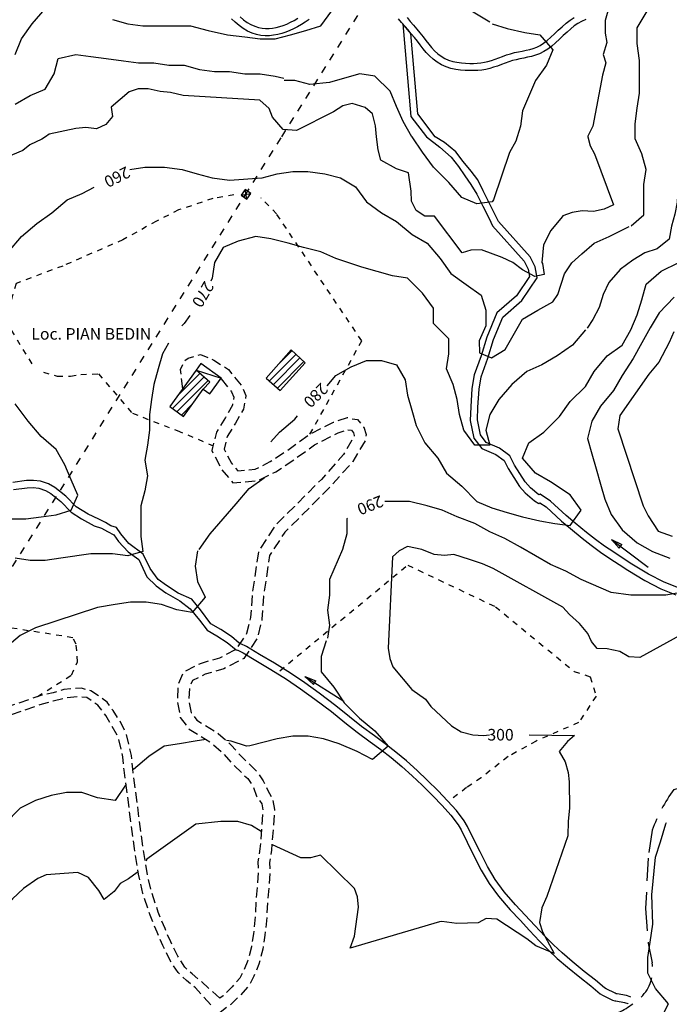
# Model space of a CAD drawing. Units: metres. Extents: x 1478874 to 1483807, y 5090460 to 5097751.
# Drawn here: x 1480958 to 1481183, y 5092300 to 5092640 of the extents above; entities that cross this region are included whole.
import ezdxf

# ---------------------------------------------------------------- set-up
doc = ezdxf.new("R2010")
doc.units = ezdxf.units.M
doc.header["$LTSCALE"] = 1.3
doc.header["$MEASUREMENT"] = 0
for name, pattern in [('L-BOSCO', [3, 1.5, -1.5]), ('LINEAELE', [4, 2, -2]), ('SENTIERO', [9, 6, -3]), ('STRADA-S', [3.9, 2.7, -1.2])]:
    doc.linetypes.add(name, pattern=pattern)
doc.layers.get('0').update_dxf_attribs({"linetype": 'CONTINUOUS'})
for name, color, linetype in [('BOX', 7, 'CONTINUOUS'), ('C-ACQUA', 7, 'CONTINUOUS'), ('CLD', 7, 'CONTINUOUS'), ('DIVIS', 7, 'CONTINUOUS'), ('ED-AGGIORNAMENTO 2004', 7, 'CONTINUOUS'), ('ED-CIVIL', 7, 'CONTINUOUS'), ('L-BOSCO', 7, 'L-BOSCO'), ('LINEAELE', 7, 'LINEAELE'), ('RETINO', 7, 'CONTINUOUS'), ('RETINO-AGGIORNAMENTO 2004', 7, 'CONTINUOUS'), ('SENTIERO', 7, 'SENTIERO'), ('STRADA-S', 7, 'STRADA-S'), ('TOPOS', 7, 'CONTINUOUS'), ('TRALICCI', 7, 'CONTINUOUS')]:
    doc.layers.add(name, color=color, linetype=linetype)
doc.styles.add('ROMANS', font='romans', dxfattribs={"oblique": 25, "height": 6})

# ---------------------------------------------------------------- blocks, each defined once
blk = doc.blocks.new('*X1119')
at = {"color": 0}
for p, q in [((81011.18, 92506.09), (81022.08, 92516.98)), ((81012.93, 92510.48), (81020.66, 92518.21)), ((81012.72, 92504.98), (81023.5, 92515.75)), ((81014.26, 92503.86), (81018.26, 92507.86))]:
    blk.add_line(p, q, dxfattribs=at)
blk = doc.blocks.new('FRECCIA')
for p, q in [((0, 0), (4, 0.75)), ((0, 0), (16, 0)), ((0, 0), (4, -0.75)), ((4, -0.75), (4, 0.75))]:
    blk.add_line(p, q)

msp = doc.modelspace()

# ---------------------------------------------------------------- hatches: boundary and pattern name
at = {"layer": 'RETINO-AGGIORNAMENTO 2004'}
h = msp.add_hatch(dxfattribs=at)
h.set_pattern_fill('ANSI31', color=0, scale=15, style=0)
h.set_pattern_definition([(45, (0, 0), (-1.3258252147, 1.3258252147), [])])
h.paths.add_polyline_path([(1481052.18, 5092526.32), (1481043.59, 5092516.63), (1481048.41, 5092512.36), (1481057.01, 5092521.92)])

# ---------------------------------------------------------------- linework, layer by layer
at = {"layer": 'BOX', "color": 0}
msp.add_lwpolyline([(1481021.85, 5092512.81), (1481024.06, 5092511.21), (1481027.96, 5092516.55), (1481021.03, 5092521.61), (1481019.37, 5092519.33)], dxfattribs=at)
at = {"layer": 'C-ACQUA', "color": 0}
for points in [[(1481058.43, 5092640.47), (1481057.11, 5092639.6), (1481055.77, 5092638.76), (1481054.43, 5092637.98), (1481053.07, 5092637.27), (1481051.71, 5092636.63), (1481050.34, 5092636.09), (1481048.96, 5092635.64), (1481047.56, 5092635.28), (1481046.16, 5092635.02), (1481044.74, 5092634.87), (1481043.28, 5092634.85), (1481041.78, 5092634.98), (1481040.25, 5092635.29), (1481038.7, 5092635.79), (1481037.16, 5092636.48), (1481035.65, 5092637.35), (1481034.21, 5092638.38), (1481032.87, 5092639.54), (1481031.63, 5092640.74)], [(1481034.56, 5092641.38), (1481035.76, 5092640.34), (1481037, 5092639.45), (1481038.29, 5092638.71), (1481039.6, 5092638.13), (1481040.89, 5092637.71), (1481042.14, 5092637.46), (1481043.36, 5092637.35), (1481044.58, 5092637.37), (1481045.8, 5092637.5), (1481047.03, 5092637.72), (1481048.26, 5092638.04), (1481049.49, 5092638.44), (1481050.72, 5092638.93), (1481051.96, 5092639.51), (1481053.22, 5092640.17), (1481054.48, 5092640.9)], [(1481154.06, 5092640.51), (1481152.63, 5092639.8), (1481151.32, 5092639.08), (1481150.08, 5092638.27), (1481148.84, 5092637.29), (1481147.57, 5092636.16), (1481146.28, 5092634.94), (1481144.97, 5092633.69), (1481143.64, 5092632.47), (1481142.29, 5092631.32), (1481140.92, 5092630.28), (1481139.52, 5092629.39), (1481138.1, 5092628.68), (1481136.69, 5092628.14), (1481135.3, 5092627.74), (1481133.93, 5092627.42), (1481132.59, 5092627.14), (1481131.28, 5092626.88), (1481129.99, 5092626.6), (1481128.73, 5092626.27), (1481127.47, 5092625.87), (1481126.19, 5092625.4), (1481124.88, 5092624.91), (1481123.55, 5092624.42), (1481122.21, 5092623.97), (1481120.85, 5092623.58), (1481119.48, 5092623.27), (1481118.1, 5092623.03), (1481116.71, 5092622.89), (1481115.31, 5092622.83), (1481113.88, 5092622.84), (1481112.38, 5092622.91), (1481110.8, 5092623.03), (1481109.13, 5092623.24), (1481107.44, 5092623.57), (1481105.76, 5092624.09), (1481104.15, 5092624.8), (1481102.66, 5092625.7), (1481101.28, 5092626.74), (1481100.02, 5092627.89), (1481098.88, 5092629.12), (1481097.83, 5092630.4), (1481096.83, 5092631.69), (1481095.83, 5092632.98), (1481094.8, 5092634.27), (1481093.73, 5092635.56), (1481092.62, 5092636.86), (1481091.5, 5092638.17), (1481090.38, 5092639.48), (1481089.27, 5092640.71)], [(1481092.26, 5092641.13), (1481093.4, 5092639.8), (1481094.53, 5092638.48), (1481095.64, 5092637.17), (1481096.74, 5092635.85), (1481097.8, 5092634.53), (1481098.81, 5092633.22), (1481099.79, 5092631.96), (1481100.77, 5092630.77), (1481101.79, 5092629.66), (1481102.88, 5092628.66), (1481104.06, 5092627.78), (1481105.31, 5092627.03), (1481106.64, 5092626.43), (1481108.05, 5092626), (1481109.53, 5092625.71), (1481111.05, 5092625.52), (1481112.53, 5092625.4), (1481113.94, 5092625.34), (1481115.27, 5092625.33), (1481116.53, 5092625.39), (1481117.76, 5092625.51), (1481118.99, 5092625.72), (1481120.22, 5092626.01), (1481121.47, 5092626.36), (1481122.73, 5092626.78), (1481124.01, 5092627.25), (1481125.31, 5092627.74), (1481126.65, 5092628.23), (1481128.02, 5092628.67), (1481129.41, 5092629.03), (1481130.77, 5092629.33), (1481132.1, 5092629.6), (1481133.4, 5092629.86), (1481134.67, 5092630.15), (1481135.89, 5092630.51), (1481137.09, 5092630.97), (1481138.28, 5092631.56), (1481139.49, 5092632.33), (1481140.72, 5092633.27), (1481141.98, 5092634.34), (1481143.26, 5092635.52), (1481144.56, 5092636.76), (1481145.88, 5092638), (1481147.23, 5092639.21), (1481148.62, 5092640.3), (1481150.03, 5092641.22)], [(1481102.05, 5092600), (1481096.02, 5092607.88), (1481093.61, 5092635.7), (1481090.82, 5092638.97), (1481093.6, 5092606.94), (1481098.95, 5092600)], [(1481098.95, 5092600), (1481098.95, 5092600), (1481103.66, 5092596.39), (1481107.47, 5092592.93), (1481110.08, 5092589.76), (1481112.26, 5092586.45), (1481114.31, 5092583.49), (1481116.37, 5092580.18), (1481118.46, 5092576.05), (1481120.61, 5092571.7), (1481121.86, 5092569.24), (1481132.72, 5092557.04), (1481134.13, 5092554.21), (1481134.6, 5092551.75), (1481130.07, 5092545.06), (1481123.31, 5092539.1), (1481119.84, 5092530.74), (1481117.87, 5092524.25), (1481115.5, 5092517.71), (1481114.69, 5092513.03), (1481114.28, 5092506.66), (1481114.08, 5092502.01), (1481115.34, 5092495.9), (1481118.08, 5092492.27), (1481122.96, 5092490.23), (1481125.87, 5092488.13), (1481127.24, 5092485.36), (1481131.1, 5092479.21), (1481133.16, 5092476.94), (1481136.38, 5092474.24), (1481137.79, 5092473.26), (1481138.21, 5092473.52), (1481140.32, 5092472.13), (1481145.63, 5092467.23), (1481148.79, 5092464.6), (1481152.8, 5092461.35), (1481155.93, 5092458.86), (1481159.12, 5092456.52), (1481162.4, 5092454.34), (1481165.56, 5092452.25), (1481168.64, 5092450.21), (1481174.53, 5092446.71), (1481180.06, 5092443.86), (1481185.21, 5092441.76)], [(1481186.11, 5092444.1), (1481181.1, 5092446.14), (1481175.75, 5092448.89), (1481169.96, 5092452.33), (1481166.94, 5092454.33), (1481163.78, 5092456.42), (1481160.56, 5092458.58), (1481157.45, 5092460.84), (1481154.36, 5092463.3), (1481150.37, 5092466.54), (1481147.27, 5092469.11), (1481141.86, 5092474.11), (1481138.27, 5092476.48), (1481137.88, 5092476.24), (1481134.9, 5092478.74), (1481133.1, 5092480.73), (1481129.42, 5092486.58), (1481127.83, 5092489.79), (1481124.18, 5092492.43), (1481119.66, 5092494.31), (1481117.68, 5092496.96), (1481116.6, 5092502.21), (1481116.78, 5092506.54), (1481117.17, 5092512.73), (1481117.92, 5092517.07), (1481120.25, 5092523.45), (1481122.2, 5092529.9), (1481125.39, 5092537.6), (1481131.97, 5092543.4), (1481137.24, 5092551.21), (1481136.53, 5092555.01), (1481134.8, 5092558.46), (1481123.94, 5092570.66), (1481122.84, 5092572.83), (1481120.7, 5092577.16), (1481118.61, 5092581.3), (1481116.72, 5092585.06), (1481114.45, 5092588.14), (1481111.7, 5092591.45), (1481109.09, 5092594.77), (1481105.21, 5092598.01), (1481102.05, 5092600)], [(1481169.58, 5092302.8), (1481169.37, 5092302.88), (1481168.09, 5092303.3), (1481164.88, 5092303.93), (1481164.59, 5092303.96), (1481164.18, 5092304.08), (1481161.11, 5092305.6), (1481160.51, 5092305.98), (1481157.41, 5092308.57), (1481153.52, 5092311.59), (1481149.36, 5092315.05), (1481145.88, 5092318.01), (1481142.89, 5092320.79), (1481139.9, 5092323.79), (1481136.42, 5092327.51), (1481133.14, 5092331.03), (1481129.77, 5092334.65), (1481125.85, 5092339.16), (1481122.74, 5092343.43), (1481120.13, 5092347.84), (1481117.54, 5092352.98), (1481115.29, 5092357.43), (1481113.13, 5092361.71), (1481112, 5092363.71), (1481109.33, 5092367.28), (1481106.21, 5092370.63), (1481103, 5092374.01), (1481099.25, 5092377.77), (1481095.76, 5092381.03), (1481092.08, 5092384.36), (1481088.39, 5092387.43), (1481084.75, 5092390.27), (1481081.01, 5092392.99), (1481076.53, 5092396.31), (1481072.35, 5092399.54), (1481067.68, 5092403.36), (1481061.89, 5092407.74), (1481056.91, 5092411.29), (1481051.98, 5092414.71), (1481046.44, 5092418.14), (1481041.27, 5092421.18), (1481036.77, 5092423.89), (1481034.77, 5092424.86), (1481034.4, 5092425.03), (1481034.27, 5092425.05), (1481031.58, 5092427.32), (1481027.87, 5092429.71), (1481024.46, 5092431.72), (1481020.87, 5092436.54), (1481017.89, 5092440.23), (1481013.1, 5092442.35), (1481009.17, 5092444.94), (1481006.27, 5092446.98), (1481003.44, 5092450.83), (1481001.09, 5092455.77), (1480996.14, 5092459.47), (1480993.34, 5092462.84), (1480991.86, 5092464.98), (1480989.89, 5092465.55), (1480988.08, 5092466.7), (1480985.78, 5092467.85), (1480982.08, 5092469.66), (1480977.93, 5092472.12), (1480974.29, 5092475.83), (1480970.51, 5092478.82), (1480968.36, 5092480.04), (1480965.55, 5092481.03), (1480963.15, 5092481.27), (1480960.75, 5092481.25), (1480955.96, 5092480.59)], [(1480956.26, 5092478.11), (1480960.93, 5092478.75), (1480963.03, 5092478.77), (1480965.01, 5092478.57), (1480967.32, 5092477.76), (1480969.11, 5092476.74), (1480972.61, 5092473.97), (1480976.19, 5092470.32), (1480979.69, 5092467.94), (1480984.13, 5092465.63), (1480986.68, 5092464.81), (1480988.74, 5092463.66), (1480990.96, 5092462.51), (1480992.52, 5092460.13), (1480995.83, 5092456.63), (1480999.52, 5092453.89), (1481002.34, 5092447.92), (1481005.56, 5092444.86), (1481008.94, 5092442.43), (1481013.73, 5092439.68), (1481017.34, 5092436.86), (1481020.48, 5092433.01), (1481023.21, 5092429.56), (1481026.55, 5092427.59), (1481030.1, 5092425.3), (1481033.19, 5092422.69), (1481033.66, 5092422.61), (1481033.72, 5092422.59), (1481035.57, 5092421.69), (1481039.99, 5092419.04), (1481045.16, 5092415.99), (1481050.6, 5092412.61), (1481055.48, 5092409.24), (1481060.42, 5092405.71), (1481066.14, 5092401.4), (1481070.78, 5092397.59), (1481075.02, 5092394.32), (1481079.53, 5092390.98), (1481083.25, 5092388.27), (1481086.83, 5092385.49), (1481090.44, 5092382.48), (1481094.07, 5092379.18), (1481097.51, 5092375.97), (1481101.22, 5092372.26), (1481104.39, 5092368.91), (1481107.41, 5092365.68), (1481109.9, 5092362.33), (1481110.93, 5092360.53), (1481113.05, 5092356.31), (1481115.3, 5092351.86), (1481117.93, 5092346.64), (1481120.64, 5092342.05), (1481123.89, 5092337.6), (1481127.91, 5092332.97), (1481131.32, 5092329.33), (1481134.6, 5092325.81), (1481138.1, 5092322.05), (1481141.15, 5092318.99), (1481144.22, 5092316.15), (1481147.74, 5092313.14), (1481151.96, 5092309.63), (1481155.85, 5092306.63), (1481159.03, 5092303.96), (1481159.89, 5092303.42), (1481163.26, 5092301.74), (1481164.09, 5092301.5), (1481164.5, 5092301.45), (1481167.45, 5092300.88), (1481168.55, 5092300.52), (1481168.72, 5092300.46)]]:
    msp.add_lwpolyline(points, dxfattribs=at)
at = {"layer": 'CLD', "color": 0}
for points in [[(1481121.89, 5092664.09), (1481125.32, 5092664.29), (1481128.56, 5092662.39), (1481132.3, 5092662.15), (1481135.24, 5092659.99), (1481139.22, 5092658.55), (1481153.03, 5092650.36), (1481155.3, 5092647.99), (1481159.18, 5092647.1), (1481161.96, 5092644.22), (1481160.8, 5092640.13), (1481160.76, 5092635.71), (1481161.36, 5092632.51), (1481160.04, 5092628.42), (1481161, 5092625.46), (1481159.88, 5092621.24), (1481156.45, 5092603.6), (1481154.75, 5092600.13), (1481154.78, 5092600)], [(1481171.13, 5092600), (1481171.13, 5092604.48), (1481171.84, 5092609.82), (1481172.67, 5092615.03), (1481172.67, 5092626.29), (1481171.84, 5092632.21), (1481171.84, 5092637.55), (1481174.92, 5092642.76), (1481177.89, 5092647.97), (1481178.6, 5092649.51)], [(1480956.78, 5092628.42), (1480959.03, 5092633.75), (1480962.7, 5092638.97), (1480967.2, 5092644.18)], [(1480990.43, 5092640.51), (1480995.76, 5092638.97), (1481000.97, 5092638.26), (1481017.44, 5092638.26), (1481023.49, 5092636.72), (1481030.24, 5092635.18), (1481036.17, 5092634.46), (1481041.5, 5092633.75), (1481046.71, 5092633.75), (1481051.93, 5092635.18), (1481057.26, 5092636.72), (1481062.47, 5092638.26), (1481066.26, 5092643.47)], [(1481114.8, 5092643.36), (1481115.68, 5092642.76), (1481120.89, 5092639.68)], [(1481121.72, 5092638.97), (1481126.93, 5092637.43), (1481132.98, 5092636), (1481138.19, 5092635.18), (1481142.69, 5092629.96), (1481140.44, 5092624.75), (1481136.65, 5092619.42), (1481132.15, 5092608.99), (1481131.44, 5092603.65), (1481130.36, 5092600)], [(1480956.78, 5092611.24), (1480961.99, 5092614.2), (1480967.2, 5092616.45), (1480970.28, 5092621.67), (1480971.71, 5092627), (1480977.75, 5092628.42), (1480982.96, 5092627.71), (1480988.29, 5092627), (1480994.22, 5092626.17), (1480999.43, 5092625.46), (1481004.77, 5092625.46), (1481009.98, 5092624.75), (1481015.19, 5092624.75), (1481020.53, 5092623.21), (1481025.74, 5092622.5), (1481030.95, 5092622.5), (1481036.17, 5092621.67), (1481041.5, 5092621.67), (1481046.71, 5092620.96), (1481049.68, 5092620.24)], [(1481093.98, 5092600), (1481090.91, 5092605.2), (1481088.66, 5092610.41), (1481086.41, 5092615.74), (1481081.19, 5092620.96), (1481075.98, 5092621.67), (1481070.65, 5092620.24), (1481065.43, 5092618.7), (1481058.68, 5092617.99), (1481053.47, 5092619.42), (1481049.77, 5092619.42)], [(1481081.75, 5092600), (1481081.33, 5092603.74), (1481080.36, 5092607.94), (1481077.76, 5092610.13), (1481073.34, 5092611.47), (1481070.06, 5092610.65), (1481066.8, 5092608.56), (1481054.07, 5092602.14), (1481049.45, 5092602.46), (1481045.71, 5092606.74), (1481044.57, 5092609.72), (1481041.43, 5092612.67), (1481014.83, 5092614.19), (1481010.49, 5092615.31), (1481006.94, 5092615.61), (1481002.74, 5092616.55), (1480999.31, 5092616.54), (1480996.27, 5092615.47), (1480990.02, 5092610.23), (1480990.4, 5092606.97), (1480988.17, 5092604.18), (1480984.92, 5092602.71), (1480981.24, 5092603.14), (1480977.78, 5092602.81), (1480968.57, 5092600.86), (1480967.34, 5092600)], [(1480967.34, 5092600), (1480966.06, 5092599.11), (1480961.91, 5092597.19), (1480959.46, 5092595.25), (1480949.25, 5092590.94), (1480938.98, 5092583.92), (1480931.42, 5092574.2), (1480926.78, 5092555.59), (1480926.62, 5092552.03), (1480927.15, 5092545.32), (1480928.69, 5092542.49), (1480929.94, 5092538.68)], [(1481154.78, 5092600), (1481155.61, 5092596.87), (1481157.03, 5092594.07), (1481163.69, 5092576.48), (1481160.4, 5092574.91), (1481156.69, 5092574.13), (1481152.82, 5092574.42), (1481149.32, 5092573.79), (1481146.13, 5092572.71), (1481145.91, 5092572.36), (1481141.99, 5092567.54), (1481139.45, 5092562.65), (1481138.88, 5092556.57), (1481139.06, 5092556.23), (1481139.72, 5092552.34), (1481136.4, 5092551.76), (1481132.2, 5092554.04), (1481128.89, 5092556.54), (1481125.19, 5092558.23), (1481118.01, 5092560.92), (1481114.3, 5092560.79), (1481111.3, 5092559.93), (1481101.82, 5092572.55), (1481098.38, 5092572.57), (1481095.37, 5092574.54), (1481093.84, 5092577.72), (1481093.72, 5092581.15), (1481092.74, 5092587.5), (1481088.62, 5092588.93), (1481083.19, 5092591.94), (1481082.26, 5092595.51), (1481081.75, 5092600)], [(1481130.36, 5092600), (1481129.9, 5092598.44), (1481127.68, 5092594.54), (1481122.14, 5092578.2), (1481121.72, 5092577.47), (1481116.39, 5092576.76), (1481111.17, 5092579.01), (1481106.67, 5092584.22), (1481101.46, 5092589.43), (1481097.67, 5092594.65), (1481093.99, 5092599.98), (1481093.98, 5092600)], [(1481186.53, 5092600), (1481186.44, 5092598.74), (1481186.44, 5092594.6), (1481185.87, 5092590.46), (1481185.87, 5092581.85), (1481185.63, 5092577.38), (1481184.82, 5092573.24), (1481183.68, 5092569.1), (1481182.87, 5092564.63), (1481178.72, 5092561.3), (1481174.5, 5092559.92), (1481170.35, 5092557.4), (1481165.89, 5092554.07), (1481162.07, 5092549.6), (1481160.12, 5092545.46), (1481158.74, 5092540.99), (1481156.46, 5092536.85), (1481154.51, 5092533.85)], [(1481169.77, 5092569.23), (1481174.09, 5092572.96), (1481174.09, 5092583.51), (1481174.92, 5092588.72), (1481173.38, 5092594.06), (1481171.13, 5092599.27), (1481171.13, 5092600)], [(1480996.42, 5092588.69), (1480996.47, 5092588.72), (1481001.68, 5092589.43), (1481008.44, 5092589.43), (1481014.48, 5092588.72), (1481019.7, 5092587.18), (1481024.91, 5092585.76), (1481030.95, 5092584.93), (1481042.09, 5092585.74)], [(1481042.09, 5092585.74), (1481042.21, 5092585.76), (1481047.42, 5092587.18), (1481052.76, 5092588.01), (1481057.97, 5092588.01), (1481063.89, 5092587.18), (1481069.23, 5092585.76), (1481074.44, 5092582.68), (1481078.23, 5092577.47), (1481083.45, 5092573.67), (1481088.66, 5092570.71), (1481093.99, 5092566.21), (1481099.21, 5092563.25), (1481103.71, 5092557.91), (1481107.38, 5092552.7), (1481112.71, 5092548.91), (1481117.93, 5092545.23), (1481119.47, 5092540.02), (1481119.47, 5092534.69), (1481117.22, 5092529.47), (1481117.29, 5092525.33), (1481121.45, 5092523.61), (1481126.22, 5092526.51), (1481132.15, 5092536.94), (1481137.48, 5092540.02), (1481142.69, 5092542.98), (1481144.42, 5092545.43), (1481146.7, 5092552.65), (1481149.25, 5092556.38), (1481152.68, 5092559.59), (1481156.91, 5092563.25), (1481162.13, 5092565.5), (1481169.1, 5092568.98)], [(1480954.52, 5092560.17), (1480959.03, 5092565.5), (1480964.24, 5092570), (1480969.45, 5092573.67), (1480974.79, 5092578.18), (1480980, 5092580.43), (1480984.17, 5092582.6)], [(1481153.95, 5092533.27), (1481149.45, 5092527.93), (1481144.12, 5092524.26), (1481138.9, 5092521.18), (1481133.69, 5092518.93), (1481128.47, 5092514.42), (1481123.97, 5092509.21), (1481120.89, 5092504), (1481119.47, 5092498.66), (1481120.89, 5092493.45), (1481115.68, 5092493.45), (1481111.88, 5092498.66), (1481110.46, 5092504), (1481109.63, 5092509.21), (1481108.21, 5092514.42), (1481105.96, 5092519.76), (1481106.67, 5092524.97), (1481106.67, 5092530.18), (1481101.46, 5092535.52), (1481101.46, 5092540.73), (1481097.67, 5092545.95), (1481092.45, 5092551.16), (1481087.24, 5092551.99), (1481081.91, 5092553.41), (1481076.69, 5092554.95), (1481067.69, 5092557.91), (1481062.47, 5092560.17), (1481056.43, 5092561.71), (1481051.22, 5092563.25), (1481045.17, 5092564.67), (1481039.96, 5092565.5), (1481033.92, 5092563.96), (1481028.7, 5092561.71), (1481025.74, 5092556.49), (1481024.91, 5092551.16), (1481024.49, 5092550.13)], [(1481064.64, 5092513.98), (1481067.69, 5092517.51), (1481072.9, 5092520.47), (1481078.23, 5092522.72), (1481083.45, 5092522.72), (1481088.66, 5092521.18), (1481091.62, 5092515.96), (1481092.45, 5092510.75), (1481093.87, 5092505.54), (1481095.41, 5092500.2), (1481098.38, 5092494.28), (1481102.88, 5092488.95), (1481105.96, 5092483.73), (1481111.17, 5092479.23), (1481116.39, 5092474.02), (1481121.6, 5092471.76), (1481126.93, 5092470.22), (1481132.15, 5092468.68), (1481138.19, 5092467.26), (1481143.4, 5092466.43), (1481148.62, 5092465.72), (1481152.41, 5092470.93), (1481148.62, 5092476.27), (1481141.86, 5092480.77), (1481136.65, 5092483.73), (1481132.15, 5092488.95), (1481134.4, 5092494.28), (1481139.61, 5092497.95), (1481144.94, 5092503.29), (1481148.62, 5092508.5), (1481153.95, 5092513.71), (1481156.91, 5092518.93), (1481161.42, 5092524.26), (1481166.63, 5092527.93), (1481169.59, 5092533.27), (1481171.84, 5092538.48), (1481173.38, 5092543.69), (1481174.92, 5092549.03), (1481180.14, 5092553.53), (1481186.18, 5092556.49)], [(1481184.64, 5092544.52), (1481179.43, 5092539.19), (1481176.35, 5092533.98), (1481173.38, 5092528.76), (1481170.42, 5092523.43), (1481166.63, 5092517.51), (1481163.67, 5092512.29), (1481159.16, 5092506.96), (1481156.2, 5092501.74), (1481154.66, 5092495.7), (1481156.2, 5092490.49), (1481157.62, 5092485.27), (1481159.16, 5092479.94), (1481160.59, 5092474.73), (1481162.84, 5092469.51), (1481166.63, 5092464.18), (1481171.84, 5092459.68), (1481177.18, 5092456.71), (1481183.1, 5092454.46)], [(1481017.14, 5092538.19), (1481015.19, 5092535.52), (1481014.44, 5092534.62)], [(1481184.5, 5092532.54), (1481182.92, 5092528.91), (1481179.32, 5092522.09), (1481175.83, 5092517.97), (1481165.85, 5092503.72), (1481165.11, 5092499.13), (1481173.86, 5092472.45), (1481175.57, 5092468.99), (1481179.13, 5092463.76), (1481183.96, 5092461.99)], [(1481009.82, 5092528.65), (1481007.73, 5092524.97), (1481006.19, 5092519.76), (1481004.77, 5092514.42), (1481003.94, 5092509.21), (1481003.23, 5092504), (1481003.23, 5092498.66), (1481002.51, 5092493.45), (1481001.68, 5092488.24), (1481002.51, 5092482.9), (1481001.68, 5092477.69), (1481000.26, 5092472.48), (1481000.26, 5092461.93), (1481000.97, 5092456.71), (1480995.76, 5092455.17), (1480990.43, 5092455.89), (1480982.96, 5092455.89), (1480972.54, 5092454.46), (1480967.2, 5092453.63), (1480961.99, 5092453.63), (1480956.78, 5092454.46)], [(1480954.52, 5092467.97), (1480960.45, 5092467.97), (1480965.78, 5092468.68), (1480970.99, 5092469.39), (1480976.21, 5092470.93), (1480978.46, 5092476.15), (1480976.21, 5092481.48), (1480973.96, 5092486.7), (1480970.99, 5092491.91), (1480965.78, 5092496.41), (1480961.28, 5092501.74), (1480956.78, 5092507.67)], [(1481045.24, 5092494.6), (1481048.13, 5092497.95), (1481053.47, 5092502.46), (1481054.43, 5092503.6)], [(1481020.41, 5092457.43), (1481024.2, 5092462.76), (1481033.2, 5092473.19), (1481037.71, 5092478.52), (1481042.92, 5092482.19), (1481042.95, 5092482.27)], [(1481186.89, 5092442.49), (1481181.68, 5092441.67), (1481169.59, 5092441.67), (1481162.84, 5092442.49), (1481152.41, 5092447), (1481147.2, 5092449.96), (1481141.86, 5092452.21), (1481136.65, 5092455.17), (1481131.44, 5092458.26), (1481126.1, 5092461.22), (1481120.89, 5092463.47), (1481115.68, 5092466.43), (1481109.63, 5092468.68), (1481104.42, 5092470.93), (1481099.21, 5092472.48), (1481093.16, 5092474.02), (1481084.6, 5092474.02)], [(1481071.74, 5092468.2), (1481071.48, 5092467.97), (1481071.48, 5092462.76), (1481069.94, 5092457.43), (1481065.43, 5092447), (1481065.43, 5092441.67), (1481064.72, 5092436.45), (1481065.43, 5092431.24), (1481064.72, 5092426.73)], [(1481186.53, 5092427.68), (1481172.7, 5092420.06), (1481168.9, 5092420.33), (1481165.87, 5092422.16), (1481161.47, 5092423.05), (1481157.94, 5092423.19), (1481156.05, 5092425.64), (1481154.73, 5092428.41), (1481151.87, 5092431.88), (1481148.46, 5092434.9), (1481146.08, 5092437.48), (1481122.07, 5092450.79), (1481118.33, 5092452.39), (1481113.9, 5092453.99), (1481108.48, 5092455.66), (1481105.22, 5092455.36), (1481101.65, 5092455.69), (1481097.39, 5092457.44), (1481092.39, 5092458.41), (1481089.58, 5092456.9), (1481087.26, 5092454.82), (1481085.77, 5092423.27), (1481086.32, 5092419.79), (1481087.38, 5092416.88), (1481093.87, 5092409.06), (1481098.64, 5092405.7), (1481100.47, 5092403.21), (1481107.61, 5092396.47), (1481110.93, 5092394.41), (1481115.06, 5092393.4), (1481118.65, 5092393.19), (1481120.81, 5092393.36)], [(1481019.81, 5092456.95), (1481018.98, 5092451.62), (1481019.81, 5092446.29), (1481022.54, 5092440.95), (1481018.04, 5092435.62), (1481012.7, 5092436.57), (1481007.37, 5092438.35), (1481002.04, 5092439.18), (1480996.71, 5092439.18), (1480991.38, 5092438.35), (1480985.21, 5092437.4), (1480963.88, 5092430.29), (1480958.55, 5092427.68), (1480953.22, 5092423.18), (1480947.89, 5092420.45), (1480942.56, 5092417.85), (1480939, 5092412.51), (1480938.05, 5092407.18), (1480939, 5092401.85), (1480941.35, 5092396.2)], [(1481064.37, 5092425.79), (1481062.59, 5092420.45), (1481062.59, 5092415.12), (1481066.98, 5092409.79), (1481070.53, 5092404.46), (1481075.86, 5092399.12), (1481081.19, 5092394.74), (1481085.7, 5092389.41), (1481080.37, 5092384.9), (1481075.03, 5092387.63), (1481068.75, 5092390.24), (1481063.42, 5092392.01), (1481058.09, 5092392.96), (1481052.76, 5092392.96), (1481047.42, 5092392.01), (1481037.89, 5092389.58)], [(1481134.54, 5092393.32), (1481150.14, 5092393.12), (1481147.69, 5092391.02), (1481144.87, 5092387.65), (1481146.98, 5092384.06), (1481147.98, 5092380.38), (1481148.35, 5092377.19), (1481148.45, 5092368.09), (1481147.93, 5092363.54), (1481147.85, 5092358.54), (1481140.65, 5092337.52), (1481138.92, 5092333.64), (1481138.05, 5092328.55), (1481139.09, 5092325.3), (1481143.16, 5092317.79), (1481136.78, 5092320.48), (1481133.72, 5092322.9), (1481123.3, 5092329.7), (1481119.62, 5092329.87), (1481116.86, 5092328.43), (1481109.48, 5092328.24), (1481104.34, 5092328.92), (1481103.52, 5092328.81)], [(1481022.76, 5092391.77), (1481018.98, 5092391.18), (1481013.65, 5092390.24), (1481008.32, 5092389.41), (1481002.99, 5092385.85), (1480997.69, 5092381.38)], [(1481037.89, 5092389.58), (1481036.76, 5092389.41), (1481031.43, 5092391.18), (1481029.81, 5092391.37)], [(1480995.01, 5092376.18), (1480994.93, 5092376.02), (1480991.38, 5092370.68), (1480985.21, 5092371.63), (1480979.88, 5092373.41), (1480974.55, 5092373.41), (1480969.22, 5092372.46), (1480963.88, 5092370.68), (1480958.55, 5092368.08), (1480953.22, 5092362.63), (1480947.89, 5092357.29), (1480945.16, 5092351.96), (1480941.61, 5092346.63), (1480939, 5092341.3), (1480936.28, 5092335.96), (1480931.89, 5092330.63), (1480921.23, 5092323.52), (1480914.95, 5092320.91), (1480909.61, 5092317.36), (1480904.28, 5092312.86), (1480899.78, 5092307.52), (1480898.78, 5092305.47)], [(1481041.88, 5092359.94), (1481041.83, 5092360), (1481038.52, 5092362.05), (1481033.78, 5092363.44), (1481027.94, 5092363.44), (1481019.22, 5092362.57), (1481002.29, 5092350.38), (1481002, 5092349.88)], [(1481179.9, 5092295.08), (1481182.63, 5092300.41), (1481178.12, 5092305.75), (1481175.52, 5092311.08), (1481175.52, 5092316.41), (1481176.35, 5092321.74), (1481177.29, 5092328.02), (1481176.93, 5092338.06), (1481178.12, 5092351.13), (1481179.9, 5092356.46), (1481181.68, 5092362.63), (1481182.02, 5092363.14)], [(1481103.52, 5092328.81), (1481072.58, 5092319.72), (1481074.13, 5092323.88), (1481075.49, 5092333.88), (1481075.1, 5092337.36), (1481074.14, 5092340.25), (1481062.4, 5092351.76), (1481058.9, 5092350.94), (1481055.52, 5092350.92), (1481045.75, 5092355.32)], [(1480999.31, 5092346.16), (1480998.97, 5092345.78), (1480995.99, 5092343.62), (1480993.07, 5092342.03), (1480991.04, 5092339.23), (1480987.61, 5092336.48), (1480985.73, 5092339.58), (1480982.11, 5092344.08), (1480978.42, 5092345.83), (1480967.51, 5092345), (1480964.59, 5092343.72), (1480959.74, 5092340.26), (1480955.93, 5092336.75), (1480952.7, 5092333.09), (1480950.61, 5092330.16), (1480947.68, 5092327.49), (1480944.83, 5092325.83), (1480937.79, 5092320.52), (1480937.65, 5092316.86), (1480911.9, 5092308.43), (1480909.03, 5092305.85), (1480907.61, 5092304.02)]]:
    msp.add_lwpolyline(points, dxfattribs=at)
at = {"layer": 'DIVIS', "color": 0}
for points in [[(1481034.93, 5092579.79), (1481038.27, 5092580.43)], [(1481036.92, 5092578.44), (1481036.3, 5092581.78)], [(1481019.37, 5092519.33), (1481027.96, 5092516.55)]]:
    msp.add_lwpolyline(points, dxfattribs=at)
at = {"layer": 'ED-AGGIORNAMENTO 2004', "color": 0}
msp.add_lwpolyline([(1481052.18, 5092526.32), (1481043.59, 5092516.63), (1481048.41, 5092512.36), (1481057.01, 5092521.92)], close=True, dxfattribs=at)
at = {"layer": 'ED-CIVIL', "color": 0}
msp.add_lwpolyline([(1481019.37, 5092519.33), (1481010.23, 5092506.78), (1481014.98, 5092503.34), (1481021.85, 5092512.81), (1481024.13, 5092515.21), (1481019.37, 5092519.33)], dxfattribs=at)
at = {"layer": 'L-BOSCO', "color": 0}
for points in [[(1481032.44, 5092579.97), (1481025.13, 5092578.64), (1481013.32, 5092574.68), (1481005.68, 5092570.8), (1480994.03, 5092564.4), (1480973.26, 5092555.33), (1480957.15, 5092549.33), (1480953.33, 5092536.47), (1480963.06, 5092520.79)], [(1481058.72, 5092497.24), (1481076.62, 5092529.43), (1481047.18, 5092573.31), (1481041.89, 5092578.77), (1481041.68, 5092578.82)], [(1480966.55, 5092518.61), (1480971.38, 5092517.32), (1480975.96, 5092517.28), (1480979.55, 5092517.84), (1480985.64, 5092518.07), (1480997.33, 5092504.45), (1481012.85, 5092498.51), (1481025.2, 5092493.26)], [(1481048.26, 5092415.54), (1481092.51, 5092452.02), (1481122.8, 5092437.63), (1481150.04, 5092415.28), (1481155.55, 5092413.46), (1481157.64, 5092406.69), (1481151.55, 5092397.63), (1481136.92, 5092391.24), (1481127.2, 5092385.84), (1481117.86, 5092378.54), (1481112.83, 5092375.14), (1481106.56, 5092370.3)], [(1480964.54, 5092406.59), (1480976.32, 5092414), (1480978.38, 5092418.56), (1480977.89, 5092424.69), (1480976.75, 5092426.93), (1480954.79, 5092430.37), (1480945.89, 5092435.97), (1480923.74, 5092444.03), (1480923.68, 5092444.04)]]:
    msp.add_lwpolyline(points, dxfattribs=at)
at = {"layer": 'LINEAELE', "color": 0}
for points in [[(1481049, 5092600), (1481159.66, 5092776.61)], [(1480792.59, 5092148.12), (1480858.34, 5092296.89), (1480939.27, 5092425.04), (1481036.35, 5092579.81), (1481049, 5092600)]]:
    msp.add_lwpolyline(points, dxfattribs=at)
at = {"layer": 'SENTIERO', "color": 0}
msp.add_lwpolyline([(1481209.6, 5092425.87), (1481208.78, 5092420.81, -0.280874), (1481203.06, 5092414.15), (1481196.4, 5092410.91, 0.283724), (1481188.78, 5092398.92), (1481190.3, 5092385.4, -0.532738), (1481184.45, 5092374.54, 0.061603), (1481176.97, 5092360.46), (1481175.64, 5092350.75), (1481174.69, 5092333.43), (1481175.64, 5092321.43), (1481176.97, 5092314.58, -0.257623), (1481173.16, 5092302.78, -0.097394), (1481163.45, 5092296.69, 0.20388)], format="xyb", dxfattribs=at)
at = {"layer": 'STRADA-S', "color": 0, "flags": 128}
for points in [[(1481014.71, 5092512.93), (1481014, 5092519.53), (1481015.35, 5092522.69), (1481016.63, 5092523.51), (1481020.84, 5092524.76), (1481025.49, 5092522.85), (1481030.51, 5092519.55), (1481034.98, 5092514.06), (1481036.59, 5092510.61), (1481035.72, 5092505.87), (1481032.95, 5092501), (1481030.1, 5092496.41), (1481029.02, 5092492.06), (1481031.58, 5092487.18), (1481033.77, 5092484.61), (1481039.79, 5092485.16), (1481044.91, 5092487.74), (1481050.84, 5092491.64), (1481058.17, 5092496.96), (1481066.87, 5092501.39), (1481071.68, 5092502.99), (1481072.47, 5092502.68), (1481075.13, 5092502.33), (1481077.31, 5092499.62), (1481078.1, 5092497.09), (1481077.87, 5092495.19), (1481073.58, 5092487.85), (1481065.56, 5092478.88), (1481056.13, 5092469.44), (1481050.05, 5092463.44), (1481044.73, 5092455.29), (1481042.69, 5092441.3), (1481042.13, 5092433.29), (1481040.52, 5092426.72), (1481035.8, 5092419.75), (1481028.96, 5092416.17), (1481022.52, 5092414.33), (1481018.09, 5092412.13), (1481017.07, 5092409.8), (1481016.85, 5092405.13), (1481017.65, 5092401.02), (1481019.65, 5092398.39), (1481026.96, 5092393.89), (1481031.52, 5092389.86), (1481034.3, 5092386.63), (1481040.27, 5092380.82), (1481042.54, 5092377.46), (1481044.2, 5092374.16), (1481045.9, 5092370.79), (1481046.49, 5092367.57), (1481045.4, 5092353.49), (1481044.7, 5092349.29), (1481044.85, 5092346.3), (1481044.6, 5092341.62), (1481044.02, 5092336.28), (1481043.77, 5092330.4), (1481043.13, 5092324.12), (1481042.42, 5092319.3), (1481041.07, 5092314.19), (1481039.33, 5092309.99), (1481037.79, 5092307.06), (1481034.76, 5092303.55), (1481031.32, 5092300.2), (1481027.04, 5092297.05), (1481022.77, 5092294.19), (1481019.33, 5092291.75), (1481016.27, 5092289.09), (1481013.09, 5092285.08), (1481009.23, 5092281.48), (1481005.73, 5092278.01), (1481001.88, 5092273.43), (1480999.02, 5092270.13), (1480995.98, 5092266.56), (1480995.2, 5092263.35), (1480994.18, 5092260.23), (1480992.59, 5092255.66), (1480990.52, 5092251.55), (1480988.29, 5092246.87), (1480985.44, 5092242.04), (1480982.61, 5092236.72), (1480980.2, 5092231.16), (1480979.38, 5092225.74), (1480979.52, 5092221.7), (1480979.68, 5092217.44), (1480978.71, 5092212.32), (1480977.13, 5092207.55), (1480976.01, 5092201.35), (1480975.27, 5092197.88), (1480974.89, 5092194.29), (1480974.55, 5092190.36), (1480974.02, 5092186.33), (1480973.6, 5092181.43), (1480973.08, 5092176.49), (1480972.99, 5092172.64), (1480973.24, 5092170.33), (1480973.6, 5092168.23), (1480974.13, 5092165.03)], [(1481028, 5092516.31), (1481031.56, 5092511.92), (1481032.43, 5092510.07), (1481031.91, 5092507.26), (1481029.52, 5092503.05), (1481026.37, 5092497.98), (1481024.77, 5092491.55), (1481028.24, 5092484.92), (1481032.08, 5092480.44), (1481040.91, 5092481.24), (1481046.91, 5092484.27), (1481053.11, 5092488.35), (1481060.27, 5092493.54), (1481068.41, 5092497.69), (1481071.56, 5092498.73), (1481071.45, 5092498.78), (1481073.02, 5092498.57), (1481073.72, 5092497.7), (1481074.02, 5092496.73), (1481074, 5092496.49), (1481070.33, 5092490.22), (1481062.66, 5092481.63), (1481053.31, 5092472.27), (1481046.93, 5092465.98), (1481040.9, 5092456.73), (1481038.71, 5092441.73), (1481038.16, 5092433.91), (1481036.81, 5092428.37), (1481033.05, 5092422.83), (1481027.47, 5092419.91), (1481021.07, 5092418.07), (1481015, 5092415.07), (1481013.11, 5092410.72), (1481012.84, 5092404.84), (1481013.9, 5092399.34), (1481016.91, 5092395.38), (1481024.57, 5092390.66), (1481028.67, 5092387.04), (1481031.39, 5092383.89), (1481037.18, 5092378.24), (1481039.09, 5092375.43), (1481040.18, 5092372.13), (1481042.07, 5092369.5), (1481042.46, 5092367.36), (1481041.42, 5092353.98), (1481040.69, 5092349.52), (1481040.84, 5092346.3), (1481040.61, 5092341.94), (1481040.03, 5092336.58), (1481039.78, 5092330.69), (1481039.16, 5092324.61), (1481038.5, 5092320.1), (1481037.27, 5092315.47), (1481035.7, 5092311.7), (1481034.46, 5092309.33), (1481031.84, 5092306.29), (1481028.73, 5092303.26), (1481027.6, 5092302.43)], [(1481027.6, 5092302.43), (1481021.04, 5092308.23), (1481018.02, 5092310.76), (1481015.45, 5092313.16), (1481013.04, 5092316.92), (1481010.56, 5092321.86), (1481008.62, 5092326.42), (1481006.24, 5092332.15), (1481003.88, 5092339.38), (1481002.41, 5092345.79), (1481000.98, 5092354.52), (1480997.46, 5092381.52), (1480997.01, 5092386.28), (1480995.23, 5092393.78), (1480992.94, 5092398.34), (1480990.63, 5092401.73), (1480988.64, 5092404.62), (1480985.7, 5092406.8), (1480982.91, 5092408.56), (1480979.73, 5092409.47), (1480976.77, 5092409.38), (1480973.58, 5092408.98), (1480969.9, 5092407.91), (1480965.34, 5092406.87), (1480953.62, 5092402.79), (1480947.16, 5092399.48), (1480938.73, 5092394.72), (1480926.73, 5092387.02), (1480918.29, 5092380.91), (1480912.08, 5092378.06), (1480904.73, 5092378.66), (1480897.18, 5092380.03), (1480892.39, 5092382.01), (1480890.36, 5092384.62), (1480889.09, 5092389.82), (1480888.95, 5092399.8), (1480888.06, 5092412.67), (1480885.96, 5092423.17), (1480882.14, 5092430.77), (1480878.81, 5092437.35), (1480876.66, 5092443.08), (1480874.43, 5092452.56), (1480870.87, 5092464.22), (1480868.95, 5092472.15), (1480868.2, 5092477.29), (1480866.03, 5092488.52), (1480863.4, 5092494), (1480859.35, 5092497.45), (1480855.52, 5092497.15), (1480851.73, 5092494.81), (1480849.7, 5092491.67), (1480848.48, 5092486.63), (1480847.29, 5092480.38), (1480845.52, 5092469.48), (1480843.94, 5092460.33), (1480842.55, 5092451.94), (1480840.79, 5092442.06), (1480837.03, 5092427.31), (1480835.74, 5092419.04), (1480835.26, 5092414.84), (1480834.73, 5092410.26), (1480834.54, 5092406.71), (1480834.54, 5092406.71), (1480834.26, 5092403.98), (1480834.26, 5092403.98), (1480834.26, 5092403.98), (1480831.72, 5092403.66), (1480831.72, 5092403.66), (1480831.72, 5092403.66), (1480830.64, 5092404.16), (1480830.64, 5092404.16), (1480829.37, 5092406.58), (1480829.37, 5092406.58), (1480828.57, 5092408.51), (1480827.68, 5092412.45), (1480827.15, 5092416.7), (1480825.71, 5092423.02), (1480822.62, 5092429.23), (1480820.59, 5092434.58), (1480818.68, 5092440.63), (1480815.78, 5092447.02), (1480813.83, 5092453.78), (1480811.83, 5092459.19), (1480810.74, 5092463.82), (1480809.7, 5092467.73), (1480808.34, 5092472.83), (1480807.45, 5092477.74), (1480806.63, 5092481.82), (1480806.39, 5092485.43), (1480806.23, 5092489.5), (1480806.04, 5092492.98), (1480808.23, 5092498.39)], [(1481024.42, 5092300.11), (1481019.12, 5092305.92), (1481016.03, 5092308.51), (1481013.13, 5092311.22), (1481010.43, 5092315.44), (1481007.84, 5092320.59), (1481005.85, 5092325.26), (1481003.43, 5092331.11), (1481000.99, 5092338.57), (1480999.47, 5092345.21), (1480998.01, 5092354.08), (1480994.48, 5092381.18), (1480994.04, 5092385.8), (1480992.4, 5092392.75), (1480988.15, 5092400.04), (1480988.15, 5092400.04), (1480988.15, 5092400.04), (1480985.41, 5092403.58), (1480985.41, 5092403.58), (1480981.55, 5092406.23), (1480978.29, 5092406.47), (1480974.19, 5092406.04), (1480969.98, 5092405.02), (1480966.16, 5092403.98), (1480954.8, 5092400.02), (1480948.58, 5092396.84), (1480940.27, 5092392.15), (1480928.41, 5092384.55), (1480919.81, 5092378.31), (1480912.62, 5092375.01), (1480904.34, 5092375.68), (1480896.33, 5092377.13), (1480890.51, 5092379.54), (1480887.59, 5092383.28), (1480886.09, 5092389.44), (1480885.95, 5092399.67), (1480885.09, 5092412.27), (1480883.1, 5092422.19), (1480879.46, 5092429.42), (1480876.06, 5092436.14), (1480873.79, 5092442.2), (1480871.53, 5092451.78), (1480867.97, 5092463.43), (1480866, 5092471.58), (1480865.24, 5092476.79), (1480863.16, 5092487.57), (1480860.97, 5092492.13), (1480858.35, 5092494.37), (1480856.48, 5092494.22), (1480853.89, 5092492.62), (1480852.5, 5092490.47), (1480851.41, 5092485.99), (1480850.24, 5092479.85), (1480848.48, 5092468.99), (1480846.9, 5092459.83), (1480845.51, 5092451.43), (1480843.73, 5092441.43), (1480839.98, 5092426.71), (1480838.72, 5092418.63), (1480838.23, 5092414.49), (1480837.73, 5092410.01), (1480837.52, 5092406.31), (1480837.52, 5092406.31), (1480836.86, 5092403.58), (1480835.27, 5092400.87), (1480835.27, 5092400.87), (1480835.27, 5092400.87), (1480830.7, 5092400.73), (1480828.32, 5092402.16), (1480828.32, 5092402.16), (1480828.32, 5092402.16), (1480827.32, 5092403.98), (1480826.64, 5092405.33), (1480825.7, 5092407.59), (1480824.72, 5092411.93), (1480824.19, 5092416.18), (1480822.87, 5092422), (1480819.87, 5092428.02), (1480817.76, 5092433.59), (1480815.88, 5092439.55), (1480812.96, 5092445.98), (1480810.98, 5092452.84), (1480808.95, 5092458.32), (1480807.83, 5092463.09), (1480806.8, 5092466.96), (1480805.41, 5092472.17), (1480804.5, 5092477.18), (1480803.64, 5092481.42), (1480803.39, 5092485.27), (1480803.23, 5092489.36), (1480803.05, 5092492.75), (1480802.71, 5092495.97)]]:
    msp.add_lwpolyline(points, dxfattribs=at)
at = {"layer": 'TRALICCI', "color": 0}
for p, q in [((1481036.3, 5092581.78), (1481034.93, 5092579.79)), ((1481034.93, 5092579.79), (1481036.92, 5092578.44)), ((1481038.27, 5092580.43), (1481036.3, 5092581.78)), ((1481036.92, 5092578.44), (1481038.27, 5092580.43))]:
    msp.add_line(p, q, dxfattribs=at)

# ---------------------------------------------------------------- block references
at = {"layer": 'C-ACQUA', "color": 0}
for p, rotation in [((1481162.91, 5092460.88), 322.9410401595243), ((1481056.93, 5092413.58), 327.7900216869655)]:
    msp.add_blockref('FRECCIA', p, dxfattribs=dict(at, rotation=rotation))
at = {"layer": 'RETINO', "color": 0}
msp.add_blockref('*X1119', (1400000, 5000000), dxfattribs=at)

# ---------------------------------------------------------------- texts
at = {"layer": 'CLD', "color": 0, "style": 'ROMANS', "oblique": 25}
for s, rotation, p in [('260', 206.5517, (1480995.23, 5092589.89)), ('270', 239.6063, (1481022.31, 5092550.45)), ('280', 224.9832, (1481062.55, 5092515.27)), ('290', 201.7899, (1481083.05, 5092476.22))]:
    msp.add_text(s, height=4, rotation=rotation, dxfattribs=at).set_placement(p)
msp.add_text('300', height=4, dxfattribs=at).set_placement((1481120.05, 5092391.41))
at = {"layer": 'TOPOS', "color": 0, "style": 'ROMANS'}
msp.add_text('Loc. PIAN BEDIN', height=4, dxfattribs=at).set_placement((1480962.41, 5092529.89))

doc.saveas('drawing.dxf')
